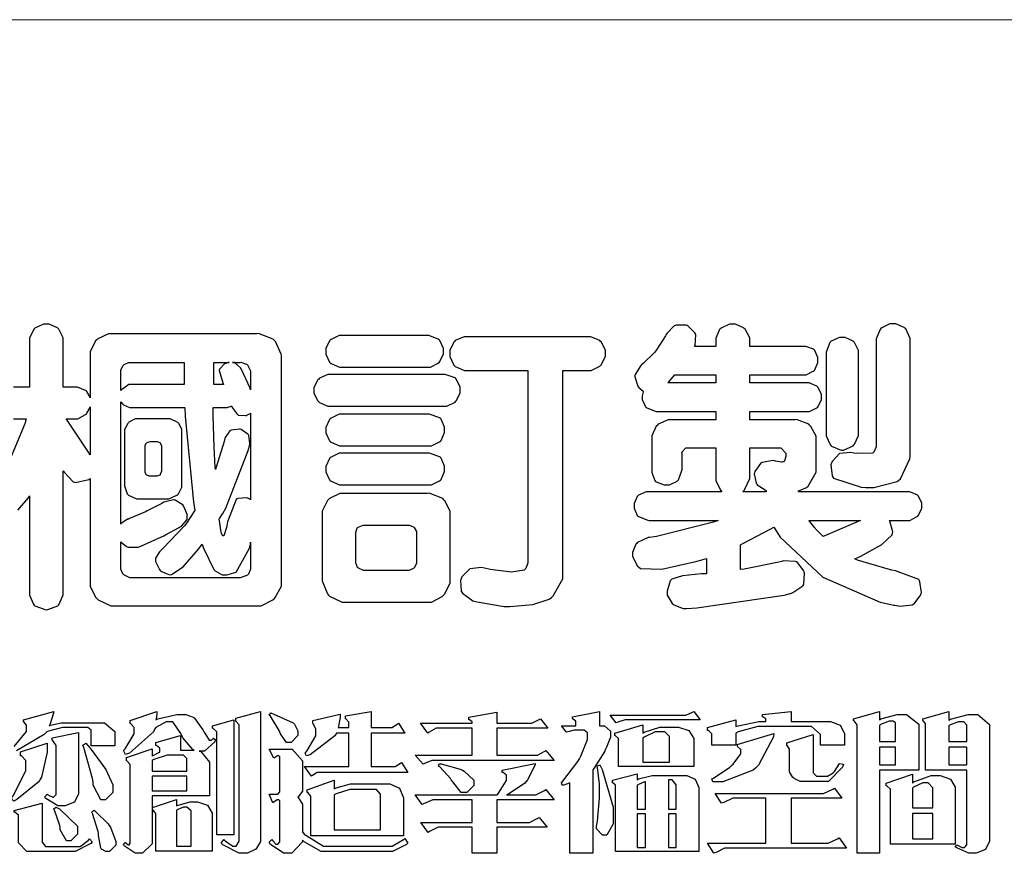
# Model space of a CAD drawing. Units: millimetres. Extents: x 1173 to 4737, y 942 to 2622.
# Drawn here: x 2438 to 2516, y 1017 to 1083 of the extents above; entities that cross this region are included whole.
import ezdxf

# ---------------------------------------------------------------- set-up
doc = ezdxf.new("R2010")
doc.units = ezdxf.units.MM

# ---------------------------------------------------------------- blocks, each defined once
blk = doc.blocks.new('華槶訂製')
at = {"color": 250}
for points in [[(9370.149, 3767.486), (9370.489, 3767.486), (9370.453, 3767.353), (9369.81, 3765.798)], [(9370.269, 3764.993), (9370.549, 3765.322), (9370.582, 3765.38), (9370.582, 3762.76), (9370.582, 3762.671), (9370.691, 3762.421), (9370.712, 3762.397), (9370.734, 3762.377), (9371.015, 3762.272), (9371.05, 3762.268), (9371.083, 3762.272), (9371.355, 3762.377), (9371.379, 3762.397), (9371.399, 3762.421), (9371.508, 3762.675), (9371.508, 3762.76), (9371.508, 3766.07), (9371.53, 3766.026), (9371.783, 3765.764), (9371.812, 3765.755), (9371.843, 3765.746), (9372.207, 3765.834), (9372.247, 3765.86), (9372.247, 3763.017), (9372.247, 3762.906), (9372.401, 3762.608), (9372.434, 3762.572), (9372.463, 3762.543), (9372.813, 3762.376), (9372.855, 3762.373), (9376.805, 3762.373), (9376.805, 3762.373), (9376.923, 3762.373), (9377.242, 3762.538), (9377.274, 3762.572), (9377.305, 3762.605), (9377.473, 3762.914), (9377.473, 3763.017), (9377.473, 3769.218), (9377.469, 3769.26), (9377.315, 3769.602), (9377.286, 3769.628), (9377.25, 3769.664), (9376.85, 3769.819), (9376.805, 3769.815), (9372.855, 3769.815), (9372.746, 3769.815), (9372.453, 3769.679), (9372.423, 3769.651), (9372.393, 3769.62), (9372.247, 3769.319), (9372.247, 3769.218), (9372.247, 3768.061), (9372.24, 3768.082), (9372.152, 3768.237), (9372.141, 3768.248), (9372.12, 3768.266), (9371.898, 3768.352), (9371.825, 3768.352), (9371.508, 3768.352), (9371.508, 3769.617), (9371.508, 3769.702), (9371.39, 3769.936), (9371.368, 3769.955), (9371.347, 3769.973), (9371.124, 3770.072), (9371.05, 3770.072), (9370.966, 3770.072), (9370.734, 3769.965), (9370.712, 3769.944), (9370.691, 3769.925), (9370.582, 3769.695), (9370.582, 3769.617), (9370.582, 3768.352), (9370.149, 3768.352)]]:
    blk.add_lwpolyline(points, dxfattribs=at)
for points in [[(9389.097, 3763.251), (9388.959, 3763.248), (9388.445, 3763.199), (9388.152, 3763.103), (9388.125, 3763.076), (9388.107, 3763.056), (9388.017, 3762.781), (9388.02, 3762.748), (9388.02, 3762.667), (9388.157, 3762.441), (9388.184, 3762.419), (9388.204, 3762.4), (9388.461, 3762.302), (9388.547, 3762.302), (9388.83, 3762.32), (9391.221, 3762.672), (9391.418, 3762.724), (9391.456, 3762.737), (9391.728, 3762.921), (9391.745, 3762.947), (9391.757, 3762.973), (9391.778, 3763.266), (9391.77, 3763.297), (9391.76, 3763.33), (9391.584, 3763.564), (9391.558, 3763.578), (9391.529, 3763.592), (9391.197, 3763.603), (9391.16, 3763.59), (9391.076, 3763.571), (9390.131, 3763.383), (9390.023, 3763.368), (9390.023, 3764.047), (9390.093, 3764.083), (9390.855, 3764.482), (9390.938, 3764.526), (9391.11, 3764.249), (9392.274, 3763.158), (9393.843, 3762.473), (9394.219, 3762.397), (9394.25, 3762.397), (9394.335, 3762.376), (9394.348, 3762.373), (9394.389, 3762.371), (9394.719, 3762.408), (9394.747, 3762.419), (9394.773, 3762.434), (9394.957, 3762.678), (9394.97, 3762.713), (9394.974, 3762.745), (9394.934, 3763.036), (9394.923, 3763.063), (9394.901, 3763.093), (9394.265, 3763.336), (9394.161, 3763.355), (9394.066, 3763.377), (9393.228, 3763.629), (9393.152, 3763.66), (9393.313, 3763.733), (9393.891, 3764.055), (9394.17, 3764.319), (9394.183, 3764.363), (9394.188, 3764.399), (9394.109, 3764.69), (9394.089, 3764.713), (9394.582, 3764.713), (9394.656, 3764.713), (9394.857, 3764.814), (9394.875, 3764.83), (9394.892, 3764.851), (9394.981, 3765.047), (9394.981, 3765.112), (9394.981, 3765.182), (9394.892, 3765.375), (9394.875, 3765.392), (9394.857, 3765.41), (9394.651, 3765.497), (9394.582, 3765.497), (9391.617, 3765.497), (9391.617, 3765.52), (9391.636, 3765.527), (9391.814, 3765.603), (9391.828, 3765.614), (9391.874, 3765.644), (9392.097, 3766.034), (9392.097, 3766.165), (9392.097, 3766.913), (9392.097, 3767.012), (9391.95, 3767.281), (9391.921, 3767.31), (9391.895, 3767.338), (9391.562, 3767.467), (9391.524, 3767.463), (9390.282, 3767.463), (9390.282, 3767.685), (9391.839, 3767.685), (9391.913, 3767.685), (9392.115, 3767.786), (9392.133, 3767.802), (9392.149, 3767.823), (9392.239, 3768.019), (9392.239, 3768.084), (9392.239, 3768.154), (9392.149, 3768.347), (9392.133, 3768.364), (9392.115, 3768.382), (9391.908, 3768.47), (9391.839, 3768.47), (9390.282, 3768.47), (9390.282, 3768.692), (9391.745, 3768.692), (9391.819, 3768.692), (9392.017, 3768.788), (9392.038, 3768.808), (9392.056, 3768.829), (9392.144, 3769.025), (9392.144, 3769.09), (9392.144, 3769.161), (9392.056, 3769.355), (9392.038, 3769.371), (9392.02, 3769.389), (9391.814, 3769.464), (9391.745, 3769.464), (9390.282, 3769.464), (9390.282, 3769.617), (9390.282, 3769.702), (9390.155, 3769.936), (9390.129, 3769.955), (9390.108, 3769.977), (9389.887, 3770.072), (9389.813, 3770.072), (9389.727, 3770.072), (9389.496, 3769.965), (9389.473, 3769.944), (9389.452, 3769.928), (9389.356, 3769.695), (9389.356, 3769.617), (9389.356, 3769.464), (9388.77, 3769.464), (9388.785, 3769.493), (9388.804, 3769.786), (9388.793, 3769.815), (9388.78, 3769.84), (9388.596, 3770.024), (9388.57, 3770.038), (9388.541, 3770.05), (9388.269, 3770.05), (9388.243, 3770.038), (9388.215, 3770.03), (9388.01, 3769.825), (9387.995, 3769.793), (9387.974, 3769.755), (9387.728, 3769.377), (9387.702, 3769.335), (9387.673, 3769.304), (9387.362, 3769), (9387.328, 3768.972), (9387.299, 3768.95), (9387.142, 3768.697), (9387.141, 3768.668), (9387.138, 3768.639), (9387.216, 3768.377), (9387.234, 3768.352), (9387.245, 3768.341), (9387.362, 3768.245), (9387.375, 3768.235), (9387.369, 3768.227), (9387.339, 3768.119), (9387.339, 3768.084), (9387.339, 3768.014), (9387.427, 3767.82), (9387.445, 3767.802), (9387.462, 3767.786), (9387.717, 3767.688), (9387.75, 3767.685), (9389.356, 3767.685), (9389.356, 3767.463), (9388.148, 3767.463), (9388.047, 3767.463), (9387.779, 3767.338), (9387.75, 3767.31), (9387.725, 3767.285), (9387.598, 3767.024), (9387.598, 3766.936), (9387.598, 3766.106), (9387.598, 3766.025), (9387.684, 3765.803), (9387.702, 3765.779), (9387.722, 3765.764), (9387.937, 3765.685), (9388.008, 3765.685), (9388.083, 3765.685), (9388.292, 3765.782), (9388.313, 3765.802), (9388.329, 3765.82), (9388.427, 3766.075), (9388.43, 3766.106), (9388.43, 3766.55), (9388.427, 3766.575), (9388.534, 3766.691), (9388.57, 3766.691), (9389.356, 3766.691), (9389.356, 3765.895), (9389.356, 3765.795), (9389.49, 3765.525), (9389.52, 3765.497), (9387.527, 3765.497), (9387.45, 3765.497), (9387.242, 3765.401), (9387.222, 3765.38), (9387.204, 3765.364), (9387.118, 3765.175), (9387.118, 3765.112), (9387.118, 3765.042), (9387.204, 3764.848), (9387.222, 3764.83), (9387.24, 3764.814), (9387.494, 3764.716), (9387.527, 3764.713), (9389.415, 3764.713), (9389.287, 3764.661), (9387.727, 3764.27), (9387.54, 3764.246), (9387.5, 3764.244), (9387.207, 3764.106), (9387.188, 3764.081), (9387.167, 3764.062), (9387.071, 3763.832), (9387.071, 3763.754), (9387.076, 3763.725), (9387.213, 3763.46), (9387.234, 3763.438), (9387.292, 3763.401), (9387.875, 3763.38), (9388.845, 3763.593), (9389.097, 3763.671), (9389.097, 3763.251)], [(9393.739, 3766.773), (9393.739, 3766.721), (9393.671, 3766.575), (9393.656, 3766.562), (9393.635, 3766.547), (9393.195, 3766.539), (9393.129, 3766.55), (9393.046, 3766.572), (9392.73, 3766.536), (9392.53, 3766.326), (9392.507, 3766.258), (9392.5, 3766.227), (9392.53, 3765.934), (9392.543, 3765.908), (9392.572, 3765.864), (9393.324, 3765.621), (9393.444, 3765.614), (9393.672, 3765.614), (9394.312, 3765.779), (9394.359, 3765.813), (9394.405, 3765.852), (9394.66, 3766.399), (9394.664, 3766.469), (9394.664, 3769.592), (9394.664, 3769.687), (9394.547, 3769.944), (9394.524, 3769.967), (9394.503, 3769.985), (9394.271, 3770.084), (9394.195, 3770.084), (9394.112, 3770.084), (9393.888, 3769.977), (9393.868, 3769.955), (9393.847, 3769.933), (9393.739, 3769.679), (9393.739, 3769.592), (9393.739, 3766.773)], [(9379.136, 3769.768), (9379.053, 3769.768), (9378.829, 3769.661), (9378.809, 3769.64), (9378.788, 3769.62), (9378.692, 3769.407), (9378.692, 3769.335), (9378.692, 3769.257), (9378.788, 3769.041), (9378.809, 3769.019), (9378.829, 3769), (9379.058, 3768.902), (9379.136, 3768.902), (9381.469, 3768.902), (9381.547, 3768.902), (9381.763, 3769.011), (9381.785, 3769.031), (9381.804, 3769.052), (9381.902, 3769.265), (9381.902, 3769.335), (9381.902, 3769.415), (9381.804, 3769.632), (9381.785, 3769.651), (9381.763, 3769.669), (9381.5, 3769.767), (9381.469, 3769.768), (9379.136, 3769.768)], [(9384.211, 3768.808), (9384.211, 3763.614), (9384.211, 3763.556), (9384.153, 3763.394), (9384.141, 3763.38), (9384.109, 3763.35), (9383.764, 3763.3), (9383.179, 3763.372), (9383.028, 3763.403), (9382.945, 3763.424), (9382.621, 3763.388), (9382.41, 3763.17), (9382.383, 3763.098), (9382.374, 3763.067), (9382.392, 3762.775), (9382.406, 3762.748), (9382.421, 3762.719), (9382.704, 3762.514), (9382.746, 3762.503), (9382.828, 3762.485), (9383.513, 3762.368), (9383.567, 3762.361), (9383.718, 3762.359), (9384.346, 3762.415), (9384.794, 3762.563), (9384.856, 3762.607), (9384.908, 3762.646), (9385.172, 3763.118), (9385.172, 3763.274), (9385.172, 3768.808), (9385.852, 3768.808), (9385.94, 3768.808), (9386.179, 3768.927), (9386.203, 3768.95), (9386.223, 3768.974), (9386.332, 3769.202), (9386.332, 3769.277), (9386.332, 3769.36), (9386.223, 3769.586), (9386.203, 3769.605), (9386.179, 3769.63), (9385.933, 3769.734), (9385.852, 3769.734), (9382.559, 3769.734), (9382.471, 3769.734), (9382.227, 3769.627), (9382.207, 3769.605), (9382.187, 3769.583), (9382.077, 3769.353), (9382.077, 3769.277), (9382.077, 3769.192), (9382.187, 3768.959), (9382.207, 3768.938), (9382.227, 3768.919), (9382.476, 3768.808), (9382.559, 3768.808), (9384.211, 3768.808)], [(9393.129, 3769.592), (9393.105, 3769.614), (9392.885, 3769.709), (9392.813, 3769.709), (9392.73, 3769.709), (9392.504, 3769.614), (9392.484, 3769.592), (9392.466, 3769.573), (9392.369, 3769.309), (9392.367, 3769.277), (9392.367, 3767.112), (9392.367, 3767.024), (9392.475, 3766.785), (9392.496, 3766.76), (9392.515, 3766.741), (9392.781, 3766.635), (9392.813, 3766.632), (9392.844, 3766.635), (9393.108, 3766.754), (9393.129, 3766.773), (9393.148, 3766.795), (9393.258, 3767.034), (9393.258, 3767.112), (9393.258, 3769.277), (9393.258, 3769.356), (9393.148, 3769.573), (9393.129, 3769.592)], [(9374.813, 3768.422), (9373.371, 3768.422), (9373.298, 3768.422), (9373.098, 3768.285), (9373.078, 3768.26), (9373.078, 3768.785), (9373.078, 3768.829), (9373.145, 3768.946), (9373.16, 3768.961), (9373.171, 3768.974), (9373.293, 3769.031), (9373.335, 3769.031), (9374.813, 3769.031), (9374.813, 3768.422)], [(9375.621, 3769.031), (9376.044, 3769.031), (9376.016, 3769.031), (9375.943, 3769.003), (9375.938, 3768.997), (9375.917, 3768.989), (9375.779, 3768.842), (9375.774, 3768.821), (9375.771, 3768.806), (9375.867, 3768.476), (9375.891, 3768.422), (9375.621, 3768.422), (9375.621, 3769.031)], [(9376.371, 3768.855), (9376.358, 3768.88), (9376.192, 3769.026), (9376.173, 3769.031), (9376.137, 3769.031), (9376.348, 3769.031), (9376.365, 3769.034), (9376.521, 3768.986), (9376.536, 3768.972), (9376.55, 3768.961), (9376.625, 3768.803), (9376.628, 3768.785), (9376.628, 3768.282), (9376.607, 3768.341), (9376.394, 3768.818), (9376.371, 3768.855)], [(9378.82, 3768.704), (9378.738, 3768.704), (9378.511, 3768.596), (9378.492, 3768.575), (9378.471, 3768.556), (9378.363, 3768.343), (9378.363, 3768.271), (9378.363, 3768.192), (9378.471, 3767.976), (9378.492, 3767.955), (9378.51, 3767.936), (9378.742, 3767.838), (9378.82, 3767.838), (9381.915, 3767.838), (9381.996, 3767.838), (9382.221, 3767.947), (9382.242, 3767.967), (9382.26, 3767.987), (9382.359, 3768.201), (9382.359, 3768.271), (9382.359, 3768.35), (9382.26, 3768.567), (9382.242, 3768.587), (9382.221, 3768.605), (9381.949, 3768.702), (9381.915, 3768.704), (9378.82, 3768.704)], [(9389.356, 3768.47), (9388.042, 3768.47), (9388.065, 3768.499), (9388.233, 3768.688), (9388.243, 3768.692), (9389.356, 3768.692), (9389.356, 3768.47)], [(9372.247, 3766.503), (9372.2, 3766.577), (9371.651, 3767.4), (9371.589, 3767.486), (9371.825, 3767.486), (9371.903, 3767.486), (9372.12, 3767.605), (9372.141, 3767.628), (9372.152, 3767.639), (9372.24, 3767.797), (9372.247, 3767.815), (9372.247, 3766.503)], [(9374.859, 3764.607), (9374.823, 3764.564), (9374.237, 3763.951), (9374.156, 3763.871), (9374.135, 3763.852), (9374.027, 3763.675), (9374.027, 3763.614), (9374.029, 3763.592), (9374.135, 3763.365), (9374.156, 3763.344), (9374.179, 3763.328), (9374.393, 3763.23), (9374.415, 3763.227), (9374.463, 3763.23), (9374.784, 3763.445), (9375.204, 3763.925), (9375.305, 3764.059), (9375.346, 3763.956), (9375.627, 3763.37), (9375.645, 3763.355), (9375.665, 3763.336), (9375.85, 3763.227), (9375.914, 3763.227), (9375.984, 3763.227), (9376.174, 3763.274), (9376.195, 3763.286), (9376.236, 3763.3), (9376.596, 3763.953), (9376.628, 3764.07), (9376.628, 3764.117), (9376.628, 3763.425), (9376.628, 3763.377), (9376.569, 3763.242), (9376.558, 3763.227), (9376.544, 3763.215), (9376.368, 3763.149), (9376.348, 3763.145), (9373.335, 3763.145), (9373.314, 3763.149), (9373.16, 3763.226), (9373.148, 3763.238), (9373.135, 3763.253), (9373.078, 3763.383), (9373.078, 3763.425), (9373.078, 3764.129), (9373.087, 3764.114), (9373.236, 3763.998), (9373.254, 3763.989), (9373.281, 3763.98), (9373.552, 3763.98), (9373.583, 3763.989), (9373.628, 3764.007), (9374.193, 3764.259), (9374.262, 3764.293), (9374.307, 3764.318), (9374.68, 3764.517), (9374.707, 3764.537), (9374.739, 3764.558), (9374.895, 3764.738), (9374.895, 3764.796), (9374.895, 3764.873), (9374.815, 3765.074), (9374.8, 3765.101), (9374.782, 3765.125), (9374.569, 3765.269), (9374.543, 3765.275), (9374.519, 3765.278), (9374.255, 3765.211), (9374.226, 3765.193), (9374.205, 3765.178), (9373.853, 3764.996), (9373.804, 3764.972), (9373.754, 3764.949), (9373.323, 3764.762), (9373.288, 3764.749), (9373.264, 3764.741), (9373.089, 3764.623), (9373.078, 3764.607), (9373.078, 3767.955), (9373.08, 3767.952), (9373.127, 3767.895), (9373.137, 3767.885), (9373.152, 3767.874), (9373.316, 3767.802), (9373.371, 3767.802), (9374.836, 3767.802), (9374.841, 3767.56), (9375.067, 3765.211), (9375.106, 3764.983), (9375.082, 3764.949), (9374.877, 3764.638), (9374.859, 3764.607)], [(9375.868, 3764.9), (9375.95, 3765.05), (9376.563, 3766.619), (9376.605, 3766.785), (9376.61, 3766.813), (9376.581, 3767.034), (9376.569, 3767.053), (9376.555, 3767.071), (9376.371, 3767.198), (9376.348, 3767.206), (9376.324, 3767.21), (9376.098, 3767.18), (9376.078, 3767.171), (9376.06, 3767.162), (9375.935, 3766.976), (9375.927, 3766.949), (9375.906, 3766.868), (9375.687, 3766.165), (9375.668, 3766.106), (9375.661, 3766.165), (9375.634, 3766.71), (9375.611, 3767.581), (9375.609, 3767.802), (9375.95, 3767.802), (9375.99, 3767.802), (9376.099, 3767.833), (9376.114, 3767.838), (9376.114, 3767.827), (9376.122, 3767.801), (9376.259, 3767.613), (9376.277, 3767.603), (9376.295, 3767.592), (9376.5, 3767.576), (9376.524, 3767.581), (9376.532, 3767.584), (9376.618, 3767.635), (9376.628, 3767.639), (9376.628, 3765.275), (9376.625, 3765.281), (9376.555, 3765.32), (9376.547, 3765.322), (9376.519, 3765.328), (9376.284, 3765.309), (9376.266, 3765.299), (9376.237, 3765.287), (9376.003, 3764.674), (9375.984, 3764.562), (9375.974, 3764.517), (9375.894, 3764.293), (9375.868, 3764.293), (9375.868, 3764.293), (9375.837, 3764.355), (9375.832, 3764.363), (9375.829, 3764.381), (9375.779, 3764.703), (9375.774, 3764.749), (9375.779, 3764.763), (9375.858, 3764.889), (9375.868, 3764.9)], [(9379.136, 3767.615), (9379.053, 3767.615), (9378.829, 3767.507), (9378.809, 3767.486), (9378.788, 3767.467), (9378.692, 3767.254), (9378.692, 3767.182), (9378.692, 3767.104), (9378.788, 3766.888), (9378.809, 3766.866), (9378.829, 3766.847), (9379.058, 3766.749), (9379.136, 3766.749), (9381.493, 3766.749), (9381.575, 3766.749), (9381.799, 3766.855), (9381.82, 3766.877), (9381.84, 3766.899), (9381.937, 3767.112), (9381.937, 3767.182), (9381.937, 3767.262), (9381.84, 3767.478), (9381.82, 3767.498), (9381.799, 3767.516), (9381.527, 3767.613), (9381.493, 3767.615), (9379.136, 3767.615)], [(9374.367, 3765.299), (9374.391, 3765.302), (9374.617, 3765.4), (9374.637, 3765.416), (9374.657, 3765.437), (9374.753, 3765.623), (9374.753, 3765.685), (9374.753, 3767.136), (9374.753, 3767.195), (9374.677, 3767.354), (9374.661, 3767.369), (9374.639, 3767.39), (9374.434, 3767.486), (9374.367, 3767.486), (9373.536, 3767.486), (9373.474, 3767.486), (9373.303, 3767.4), (9373.288, 3767.382), (9373.27, 3767.364), (9373.184, 3767.193), (9373.184, 3767.136), (9373.184, 3765.685), (9373.181, 3765.658), (9373.259, 3765.434), (9373.277, 3765.416), (9373.293, 3765.4), (9373.508, 3765.302), (9373.536, 3765.299), (9374.367, 3765.299)], [(9374.052, 3766.866), (9374.078, 3766.866), (9374.149, 3766.837), (9374.156, 3766.83), (9374.161, 3766.826), (9374.192, 3766.76), (9374.192, 3766.737), (9374.192, 3766.047), (9374.188, 3766.04), (9374.159, 3765.963), (9374.156, 3765.953), (9374.149, 3765.952), (9374.063, 3765.922), (9374.052, 3765.919), (9373.887, 3765.919), (9373.86, 3765.919), (9373.79, 3765.948), (9373.782, 3765.953), (9373.775, 3765.959), (9373.746, 3766.026), (9373.746, 3766.047), (9373.746, 3766.737), (9373.746, 3766.762), (9373.775, 3766.822), (9373.782, 3766.83), (9373.783, 3766.834), (9373.872, 3766.865), (9373.887, 3766.866), (9374.052, 3766.866)], [(9379.136, 3766.55), (9379.053, 3766.55), (9378.829, 3766.443), (9378.809, 3766.422), (9378.788, 3766.403), (9378.692, 3766.189), (9378.692, 3766.118), (9378.692, 3766.04), (9378.788, 3765.823), (9378.809, 3765.802), (9378.829, 3765.782), (9379.058, 3765.685), (9379.136, 3765.685), (9381.493, 3765.685), (9381.575, 3765.685), (9381.799, 3765.791), (9381.82, 3765.813), (9381.84, 3765.834), (9381.937, 3766.047), (9381.937, 3766.118), (9381.937, 3766.197), (9381.84, 3766.414), (9381.82, 3766.433), (9381.799, 3766.451), (9381.527, 3766.549), (9381.493, 3766.55), (9379.136, 3766.55)], [(9390.093, 3765.497), (9390.123, 3765.525), (9390.279, 3765.857), (9390.282, 3765.895), (9390.282, 3766.691), (9391.089, 3766.691), (9391.133, 3766.691), (9391.265, 3766.55), (9391.265, 3766.503), (9391.265, 3766.459), (9391.228, 3766.34), (9391.22, 3766.328), (9391.22, 3766.322), (9391.166, 3766.304), (9391.148, 3766.304), (9391.148, 3766.304), (9390.981, 3766.335), (9390.961, 3766.34), (9390.922, 3766.347), (9390.621, 3766.297), (9390.598, 3766.282), (9390.573, 3766.271), (9390.419, 3766.044), (9390.411, 3766.012), (9390.404, 3765.986), (9390.455, 3765.732), (9390.469, 3765.707), (9390.481, 3765.688), (9390.697, 3765.543), (9390.727, 3765.533), (9390.727, 3765.497), (9390.093, 3765.497)], [(9381.469, 3762.478), (9381.576, 3762.478), (9381.873, 3762.635), (9381.902, 3762.665), (9381.934, 3762.695), (9382.09, 3762.998), (9382.09, 3763.098), (9382.09, 3764.866), (9382.09, 3764.968), (9381.944, 3765.243), (9381.915, 3765.275), (9381.885, 3765.307), (9381.513, 3765.453), (9381.469, 3765.45), (9379.172, 3765.45), (9379.07, 3765.45), (9378.791, 3765.313), (9378.762, 3765.286), (9378.732, 3765.258), (9378.586, 3764.965), (9378.586, 3764.866), (9378.586, 3763.098), (9378.583, 3763.061), (9378.729, 3762.701), (9378.762, 3762.665), (9378.791, 3762.639), (9379.133, 3762.481), (9379.172, 3762.478), (9381.469, 3762.478)], [(9380.93, 3764.584), (9380.971, 3764.584), (9381.081, 3764.535), (9381.094, 3764.526), (9381.106, 3764.517), (9381.164, 3764.41), (9381.164, 3764.374), (9381.164, 3763.59), (9381.164, 3763.546), (9381.114, 3763.427), (9381.106, 3763.414), (9381.093, 3763.403), (9380.971, 3763.344), (9380.93, 3763.344), (9379.722, 3763.344), (9379.704, 3763.347), (9379.579, 3763.406), (9379.571, 3763.414), (9379.558, 3763.424), (9379.512, 3763.549), (9379.512, 3763.59), (9379.512, 3764.374), (9379.509, 3764.387), (9379.548, 3764.503), (9379.558, 3764.514), (9379.569, 3764.524), (9379.707, 3764.582), (9379.722, 3764.584), (9380.93, 3764.584)], [(9392.074, 3764.492), (9392.061, 3764.51), (9391.914, 3764.693), (9391.898, 3764.713), (9393.305, 3764.713), (9393.243, 3764.682), (9392.412, 3764.322), (9392.308, 3764.28), (9392.302, 3764.28), (9392.286, 3764.272), (9392.286, 3764.269), (9392.268, 3764.286), (9392.091, 3764.475), (9392.074, 3764.492)]]:
    blk.add_lwpolyline(points, close=True, dxfattribs=at)
blk = doc.blocks.new('專屬為您創造幸褔空間')
at = {"color": 7}
blk.add_lwpolyline([(9370.774, 3757.606), (9371.116, 3758.016), (9371.116, 3758.152), (9371.116, 3758.188), (9371.046, 3758.287), (9371.035, 3758.292), (9371.035, 3758.34), (9371.866, 3758.562), (9371.857, 3758.519), (9371.752, 3758.197), (9371.737, 3758.175), (9371.772, 3758.188), (9372.061, 3758.257), (9372.159, 3758.257), (9373.155, 3758.257), (9373.248, 3758.257), (9373.531, 3758.021), (9373.531, 3757.941), (9373.531, 3757.625), (9373.531, 3757.625), (9372.886, 3757.625), (9372.886, 3758.024), (9372.886, 3758.052), (9372.789, 3758.13), (9372.758, 3758.13), (9372.242, 3758.13), (9372.097, 3758.13), (9371.716, 3758.032), (9371.668, 3758.011), (9371.599, 3757.941), (9370.846, 3757.492)], dxfattribs=at)
for points in [[(9376.285, 3757.79), (9376.267, 3757.741), (9375.981, 3757.485), (9375.886, 3757.485), (9375.839, 3757.485), (9375.885, 3757.469), (9376.121, 3757.184), (9376.121, 3757.088), (9376.121, 3756.256), (9374.55, 3756.256), (9374.55, 3755.039), (9374.55, 3754.953), (9374.287, 3754.689), (9374.199, 3754.689), (9374.089, 3754.689), (9373.785, 3754.894), (9373.766, 3754.935), (9373.824, 3754.992), (9373.832, 3754.98), (9373.896, 3754.922), (9373.917, 3754.922), (9373.925, 3754.922), (9373.953, 3754.968), (9373.953, 3754.982), (9373.953, 3757.088), (9373.953, 3757.121), (9373.863, 3757.213), (9373.847, 3757.215), (9373.847, 3757.31), (9374.55, 3757.544), (9374.55, 3757.345), (9374.562, 3757.355), (9374.737, 3757.443), (9374.761, 3757.451), (9374.761, 3757.533), (9374.761, 3757.56), (9374.672, 3757.635), (9374.656, 3757.638), (9374.656, 3757.719), (9375.323, 3757.907), (9375.323, 3757.508), (9375.699, 3757.508), (9375.667, 3757.529), (9375.393, 3757.85), (9375.37, 3757.896), (9375.338, 3757.96), (9375.115, 3758.281), (9375.042, 3758.281), (9374.936, 3758.281), (9374.65, 3758.127), (9374.62, 3758.094), (9374.587, 3758.009), (9373.927, 3757.428), (9373.824, 3757.392), (9373.766, 3757.497), (9373.814, 3757.544), (9374.059, 3757.957), (9374.059, 3758.094), (9374.059, 3758.13), (9373.969, 3758.229), (9373.953, 3758.234), (9373.953, 3758.317), (9374.679, 3758.562), (9374.679, 3758.508), (9374.657, 3758.354), (9374.656, 3758.34), (9374.705, 3758.364), (9375.23, 3758.48), (9375.406, 3758.48), (9375.476, 3758.48), (9375.67, 3758.413), (9375.688, 3758.398), (9375.707, 3758.384), (9375.939, 3758.061), (9375.968, 3758.011), (9375.991, 3757.973), (9376.114, 3757.778), (9376.156, 3757.778), (9376.173, 3757.778), (9376.22, 3757.829), (9376.227, 3757.837), (9376.285, 3757.79)], [(9377.516, 3755.086), (9377.516, 3755.016), (9377.405, 3754.827), (9377.385, 3754.806), (9377.368, 3754.79), (9377.162, 3754.689), (9377.094, 3754.689), (9376.93, 3754.689), (9376.48, 3754.923), (9376.437, 3754.969), (9376.508, 3755.063), (9376.543, 3755.034), (9376.753, 3754.887), (9376.824, 3754.887), (9376.85, 3754.887), (9376.93, 3755.019), (9376.93, 3755.063), (9376.93, 3758.164), (9376.93, 3758.197), (9376.85, 3758.291), (9376.835, 3758.292), (9376.835, 3758.387), (9377.516, 3758.562), (9377.516, 3755.086)], [(9378.535, 3757.977), (9378.535, 3757.913), (9378.349, 3757.719), (9378.289, 3757.719), (9378.227, 3757.719), (9378.058, 3757.954), (9378.043, 3758), (9378.028, 3758.042), (9377.784, 3758.434), (9377.75, 3758.468), (9377.796, 3758.527), (9377.88, 3758.497), (9378.407, 3758.255), (9378.429, 3758.234), (9378.447, 3758.217), (9378.535, 3758.037), (9378.535, 3757.977)], [(9381.546, 3756.899), (9379.12, 3756.899), (9379.066, 3756.899), (9378.935, 3756.813), (9378.909, 3756.795), (9378.721, 3757.064), (9379.93, 3757.064), (9379.93, 3757.977), (9379.589, 3757.977), (9379.55, 3757.902), (9378.868, 3757.384), (9378.769, 3757.357), (9378.733, 3757.427), (9378.78, 3757.48), (9379.028, 3757.905), (9379.028, 3758.047), (9379.028, 3758.094), (9378.956, 3758.229), (9378.944, 3758.234), (9378.944, 3758.317), (9379.695, 3758.491), (9379.695, 3758.402), (9379.645, 3758.163), (9379.636, 3758.13), (9379.93, 3758.13), (9379.93, 3758.245), (9379.93, 3758.274), (9379.849, 3758.361), (9379.835, 3758.362), (9379.835, 3758.444), (9380.538, 3758.562), (9380.538, 3758.13), (9381.054, 3758.13), (9381.112, 3758.13), (9381.259, 3758.226), (9381.288, 3758.245), (9381.464, 3757.977), (9380.538, 3757.977), (9380.538, 3757.064), (9381.135, 3757.064), (9381.194, 3757.064), (9381.34, 3757.153), (9381.372, 3757.17), (9381.546, 3756.899)], [(9385.543, 3757.228), (9382.285, 3757.228), (9382.201, 3757.228), (9381.995, 3757.14), (9381.958, 3757.122), (9381.746, 3757.368), (9383.303, 3757.368), (9383.303, 3758.106), (9382.39, 3758.106), (9382.314, 3758.106), (9382.123, 3757.998), (9382.086, 3757.977), (9381.886, 3758.245), (9383.303, 3758.245), (9383.303, 3758.27), (9383.303, 3758.287), (9383.225, 3758.338), (9383.211, 3758.34), (9383.211, 3758.409), (9383.972, 3758.55), (9383.972, 3758.245), (9384.862, 3758.245), (9384.937, 3758.245), (9385.138, 3758.346), (9385.167, 3758.362), (9385.367, 3758.106), (9383.972, 3758.106), (9383.972, 3757.368), (9385.016, 3757.368), (9385.09, 3757.368), (9385.291, 3757.477), (9385.32, 3757.497), (9385.543, 3757.228)], [(9386.598, 3756.971), (9386.598, 3754.689), (9385.976, 3754.689), (9385.976, 3756.619), (9385.955, 3756.608), (9385.812, 3756.549), (9385.765, 3756.549), (9385.741, 3756.619), (9385.785, 3756.658), (9386.194, 3757.202), (9386.233, 3757.275), (9386.27, 3757.348), (9386.456, 3757.803), (9386.456, 3757.954), (9386.456, 3757.98), (9386.368, 3758.058), (9386.339, 3758.058), (9386.163, 3758.058), (9386.093, 3758.058), (9385.918, 3758.009), (9385.883, 3758), (9385.741, 3758.175), (9386.14, 3758.175), (9386.14, 3758.281), (9386.14, 3758.302), (9386.06, 3758.358), (9386.046, 3758.362), (9386.046, 3758.421), (9386.785, 3758.562), (9386.785, 3758.175), (9386.866, 3758.175), (9386.922, 3758.175), (9387.089, 3758.027), (9387.089, 3757.977), (9387.089, 3757.866), (9386.972, 3757.588), (9386.949, 3757.533), (9386.925, 3757.48), (9386.632, 3757.012), (9386.598, 3756.971)], [(9389.539, 3758.34), (9387.57, 3758.34), (9387.486, 3758.34), (9387.283, 3758.273), (9387.242, 3758.257), (9387.078, 3758.468), (9389.07, 3758.468), (9389.143, 3758.468), (9389.327, 3758.544), (9389.363, 3758.562), (9389.539, 3758.34)], [(9393.487, 3757.65), (9392.831, 3757.65), (9392.831, 3757.86), (9392.831, 3757.933), (9392.584, 3758.152), (9392.503, 3758.152), (9391.319, 3758.152), (9391.116, 3758.152), (9390.577, 3758.006), (9390.51, 3757.977), (9390.51, 3757.65), (9389.854, 3757.65), (9389.854, 3757.918), (9389.854, 3757.951), (9389.767, 3758.047), (9389.737, 3758.047), (9389.737, 3758.13), (9390.51, 3758.34), (9390.51, 3758.152), (9390.58, 3758.177), (9391.144, 3758.292), (9391.333, 3758.292), (9391.333, 3758.351), (9391.333, 3758.369), (9391.252, 3758.42), (9391.238, 3758.421), (9391.238, 3758.48), (9392.023, 3758.562), (9392.023, 3758.292), (9393.007, 3758.292), (9393.097, 3758.292), (9393.365, 3758.19), (9393.487, 3757.96), (9393.487, 3757.884), (9393.487, 3757.65)], [(9395.515, 3756.96), (9394.438, 3756.96), (9394.438, 3754.689), (9393.827, 3754.689), (9393.827, 3758.164), (9393.827, 3758.203), (9393.748, 3758.312), (9393.733, 3758.317), (9393.733, 3758.362), (9394.438, 3758.562), (9394.438, 3758.34), (9394.475, 3758.364), (9394.92, 3758.48), (9395.069, 3758.48), (9395.18, 3758.48), (9395.515, 3758.217), (9395.515, 3758.13), (9395.515, 3756.96)], [(9397.449, 3755.097), (9397.449, 3755.022), (9397.335, 3754.793), (9397.086, 3754.689), (9397.003, 3754.689), (9396.879, 3754.689), (9396.552, 3754.836), (9396.511, 3754.865), (9396.559, 3754.922), (9396.573, 3754.91), (9396.702, 3754.852), (9396.746, 3754.852), (9396.765, 3754.852), (9396.827, 3754.923), (9396.827, 3754.946), (9396.827, 3756.96), (9395.702, 3756.96), (9395.702, 3758.211), (9395.702, 3758.239), (9395.636, 3758.314), (9395.621, 3758.317), (9395.621, 3758.362), (9396.336, 3758.562), (9396.336, 3758.328), (9396.379, 3758.354), (9396.865, 3758.48), (9397.027, 3758.48), (9397.132, 3758.48), (9397.449, 3758.208), (9397.449, 3758.117), (9397.449, 3755.097)], [(9376.788, 3755.192), (9376.32, 3755.192), (9376.32, 3757.977), (9376.32, 3758.009), (9376.218, 3758.1), (9376.202, 3758.106), (9376.202, 3758.175), (9376.788, 3758.34), (9376.788, 3755.192)], [(9389.363, 3757.064), (9387.301, 3757.064), (9387.301, 3757.801), (9387.301, 3757.829), (9387.223, 3757.902), (9387.206, 3757.907), (9387.206, 3757.977), (9387.968, 3758.199), (9387.968, 3757.977), (9388.003, 3758.004), (9388.432, 3758.141), (9388.577, 3758.141), (9388.847, 3758.141), (9388.943, 3758.141), (9389.231, 3758.045), (9389.363, 3757.827), (9389.363, 3757.754), (9389.363, 3757.064)], [(9394.882, 3757.743), (9394.882, 3758.234), (9394.882, 3758.252), (9394.812, 3758.304), (9394.789, 3758.304), (9394.702, 3758.304), (9394.469, 3758.208), (9394.438, 3758.187), (9394.438, 3757.743), (9394.882, 3757.743)], [(9396.827, 3757.743), (9396.827, 3758.164), (9396.827, 3758.193), (9396.748, 3758.281), (9396.721, 3758.281), (9396.687, 3758.281), (9396.599, 3758.281), (9396.355, 3758.193), (9396.336, 3758.175), (9396.336, 3757.743), (9396.827, 3757.743)], [(9372.535, 3756.385), (9372.535, 3756.312), (9372.426, 3756.087), (9372.172, 3755.988), (9372.089, 3755.988), (9371.969, 3755.988), (9371.64, 3756.185), (9371.609, 3756.222), (9371.679, 3756.304), (9371.694, 3756.289), (9371.832, 3756.222), (9371.832, 3756.222), (9371.855, 3756.222), (9371.925, 3756.3), (9371.925, 3756.326), (9371.925, 3757.591), (9371.925, 3757.638), (9371.837, 3757.773), (9371.821, 3757.778), (9371.821, 3757.848), (9372.535, 3757.988), (9372.535, 3756.385)], [(9388.696, 3757.181), (9388.696, 3757.837), (9388.696, 3757.881), (9388.572, 3758.011), (9388.531, 3758.011), (9388.414, 3758.011), (9388.302, 3758.011), (9388.003, 3757.866), (9387.968, 3757.837), (9387.968, 3757.181), (9388.696, 3757.181)], [(9391.554, 3757.965), (9391.544, 3757.872), (9391.135, 3757.095), (9391.062, 3757.029), (9390.986, 3756.966), (9390.156, 3756.642), (9389.879, 3756.642), (9389.854, 3756.725), (9389.9, 3756.746), (9390.351, 3757.047), (9390.395, 3757.088), (9390.435, 3757.127), (9390.652, 3757.405), (9390.652, 3757.497), (9390.652, 3757.526), (9390.562, 3757.602), (9390.546, 3757.614), (9390.548, 3757.614), (9390.557, 3757.625), (9390.557, 3757.625), (9390.557, 3757.638), (9390.557, 3757.644), (9390.546, 3757.661), (9390.546, 3757.661), (9391.554, 3757.965)], [(9393.453, 3757.122), (9393.432, 3757.044), (9393.043, 3756.655), (9392.914, 3756.655), (9392.327, 3756.655), (9392.268, 3756.655), (9392.11, 3756.733), (9392.094, 3756.748), (9392.073, 3756.766), (9391.977, 3756.92), (9391.977, 3756.971), (9391.977, 3757.508), (9391.977, 3757.537), (9391.923, 3757.625), (9391.905, 3757.625), (9391.905, 3757.708), (9392.622, 3757.941), (9392.622, 3756.924), (9392.622, 3756.893), (9392.717, 3756.795), (9392.75, 3756.795), (9392.96, 3756.795), (9393.019, 3756.795), (9393.177, 3756.893), (9393.194, 3756.912), (9393.214, 3756.927), (9393.333, 3757.122), (9393.336, 3757.145), (9393.453, 3757.122)], [(9371.679, 3757.697), (9371.679, 3757.451), (9371.523, 3756.772), (9371.492, 3756.714), (9371.46, 3756.655), (9370.852, 3756.159), (9370.765, 3756.116), (9370.695, 3756.198), (9370.758, 3756.266), (9371.093, 3756.953), (9371.093, 3757.181), (9371.093, 3757.225), (9370.976, 3757.355), (9370.953, 3757.357), (9370.953, 3757.462), (9371.679, 3757.697)], [(9373.473, 3756.421), (9373.473, 3756.354), (9373.277, 3756.15), (9373.214, 3756.15), (9373.144, 3756.15), (9372.942, 3756.552), (9372.934, 3756.631), (9372.921, 3756.733), (9372.687, 3757.583), (9372.652, 3757.65), (9372.734, 3757.697), (9372.856, 3757.565), (9373.287, 3756.981), (9373.473, 3756.561), (9373.473, 3756.421)], [(9394.882, 3757.591), (9394.438, 3757.591), (9394.438, 3757.111), (9394.882, 3757.111), (9394.882, 3757.591)], [(9396.827, 3757.591), (9396.336, 3757.591), (9396.336, 3757.111), (9396.827, 3757.111), (9396.827, 3757.591)], [(9375.499, 3756.935), (9375.499, 3757.251), (9375.499, 3757.28), (9375.411, 3757.368), (9375.382, 3757.368), (9375.102, 3757.368), (9374.964, 3757.368), (9374.594, 3757.252), (9374.55, 3757.228), (9374.55, 3756.935), (9375.499, 3756.935)], [(9381.546, 3754.969), (9381.502, 3754.928), (9381.121, 3754.736), (9380.995, 3754.736), (9379.343, 3754.736), (9379.172, 3754.736), (9378.712, 3755), (9378.663, 3755.052), (9378.653, 3754.993), (9378.37, 3754.689), (9378.277, 3754.689), (9378.145, 3754.689), (9377.776, 3754.943), (9377.75, 3754.992), (9377.82, 3755.063), (9377.839, 3755.044), (9377.937, 3754.935), (9377.971, 3754.935), (9377.989, 3754.935), (9378.043, 3755.004), (9378.043, 3755.028), (9378.043, 3756.116), (9378.043, 3756.126), (9378.015, 3756.15), (9378.007, 3756.15), (9377.968, 3756.15), (9377.874, 3756.084), (9377.854, 3756.069), (9377.75, 3756.304), (9377.971, 3756.304), (9377.989, 3756.304), (9378.043, 3756.366), (9378.043, 3756.385), (9378.043, 3757.31), (9378.043, 3757.323), (9378.015, 3757.357), (9378.007, 3757.357), (9377.974, 3757.357), (9377.895, 3757.298), (9377.879, 3757.287), (9377.75, 3757.533), (9378.289, 3757.533), (9378.382, 3757.533), (9378.663, 3757.217), (9378.663, 3757.111), (9378.663, 3756.444), (9378.663, 3756.388), (9378.546, 3756.232), (9378.523, 3756.222), (9378.546, 3756.211), (9378.663, 3756.035), (9378.663, 3755.976), (9378.663, 3755.273), (9378.712, 3755.21), (9379.237, 3754.887), (9379.413, 3754.887), (9380.995, 3754.887), (9381.112, 3754.887), (9381.422, 3755.063), (9381.464, 3755.097), (9381.546, 3754.969)], [(9385.543, 3756.15), (9383.972, 3756.15), (9383.972, 3755.53), (9384.781, 3755.53), (9384.869, 3755.53), (9385.097, 3755.649), (9385.133, 3755.672), (9385.354, 3755.402), (9383.972, 3755.402), (9383.972, 3754.689), (9383.303, 3754.689), (9383.303, 3755.402), (9382.46, 3755.402), (9382.369, 3755.402), (9382.138, 3755.286), (9382.097, 3755.262), (9381.897, 3755.53), (9383.303, 3755.53), (9383.303, 3756.15), (9382.32, 3756.15), (9382.223, 3756.15), (9381.97, 3756.043), (9381.933, 3756.022), (9381.746, 3756.292), (9383.984, 3756.292), (9384.025, 3756.336), (9384.241, 3756.681), (9384.241, 3756.795), (9384.241, 3756.821), (9384.145, 3756.897), (9384.125, 3756.899), (9384.125, 3756.96), (9385.027, 3757.145), (9385.024, 3757.111), (9384.815, 3756.702), (9384.781, 3756.655), (9384.742, 3756.611), (9384.293, 3756.31), (9384.241, 3756.292), (9384.957, 3756.292), (9385.047, 3756.292), (9385.281, 3756.409), (9385.32, 3756.432), (9385.543, 3756.15)], [(9383.351, 3756.608), (9383.351, 3756.545), (9383.157, 3756.351), (9383.093, 3756.351), (9383.002, 3756.351), (9382.771, 3756.642), (9382.73, 3756.701), (9382.706, 3756.737), (9382.413, 3757.049), (9382.379, 3757.075), (9382.402, 3757.134), (9382.45, 3757.132), (9382.978, 3756.985), (9383.035, 3756.96), (9383.087, 3756.937), (9383.351, 3756.691), (9383.351, 3756.608)], [(9387.159, 3755.601), (9387.159, 3755.496), (9386.983, 3755.181), (9386.925, 3755.181), (9386.868, 3755.181), (9386.702, 3755.356), (9386.702, 3755.415), (9386.702, 3755.43), (9386.715, 3755.464), (9386.715, 3755.473), (9386.726, 3755.571), (9386.785, 3756.201), (9386.785, 3756.409), (9386.785, 3756.577), (9386.726, 3757.031), (9386.715, 3757.075), (9386.796, 3757.111), (9386.857, 3756.982), (9387.159, 3755.947), (9387.159, 3755.601)], [(9375.499, 3756.795), (9374.55, 3756.795), (9374.55, 3756.396), (9375.499, 3756.396), (9375.499, 3756.795)], [(9389.503, 3754.736), (9387.218, 3754.736), (9387.218, 3756.527), (9387.218, 3756.551), (9387.151, 3756.615), (9387.136, 3756.619), (9387.136, 3756.689), (9387.815, 3756.865), (9387.815, 3756.701), (9387.853, 3756.722), (9388.22, 3756.818), (9388.344, 3756.818), (9389.093, 3756.818), (9389.169, 3756.818), (9389.399, 3756.715), (9389.503, 3756.486), (9389.503, 3756.409), (9389.503, 3754.736)], [(9396.511, 3754.935), (9394.742, 3754.935), (9394.742, 3756.409), (9394.742, 3756.442), (9394.641, 3756.534), (9394.625, 3756.536), (9394.625, 3756.608), (9395.34, 3756.854), (9395.34, 3756.608), (9395.38, 3756.644), (9395.849, 3756.818), (9396.007, 3756.818), (9396.101, 3756.818), (9396.386, 3756.72), (9396.511, 3756.496), (9396.511, 3756.421), (9396.511, 3754.935)], [(9381.428, 3755.169), (9378.886, 3755.169), (9378.886, 3756.222), (9378.886, 3756.255), (9378.806, 3756.349), (9378.792, 3756.351), (9378.792, 3756.421), (9379.531, 3756.689), (9379.531, 3756.455), (9379.579, 3756.479), (9379.973, 3756.585), (9380.105, 3756.585), (9380.959, 3756.585), (9381.047, 3756.585), (9381.313, 3756.47), (9381.428, 3756.206), (9381.428, 3756.116), (9381.428, 3755.169)], [(9388.038, 3755.893), (9388.038, 3756.642), (9388.017, 3756.64), (9387.83, 3756.562), (9387.815, 3756.549), (9387.815, 3755.893), (9388.038, 3755.893)], [(9388.883, 3755.893), (9388.883, 3756.513), (9388.883, 3756.561), (9388.768, 3756.701), (9388.73, 3756.701), (9388.671, 3756.701), (9388.671, 3755.893), (9388.883, 3755.893)], [(9395.903, 3755.929), (9395.903, 3756.432), (9395.903, 3756.479), (9395.771, 3756.619), (9395.727, 3756.619), (9395.629, 3756.619), (9395.366, 3756.494), (9395.34, 3756.466), (9395.34, 3755.929), (9395.903, 3755.929)], [(9380.797, 3755.332), (9380.797, 3756.268), (9380.797, 3756.31), (9380.689, 3756.432), (9380.655, 3756.432), (9380.094, 3756.432), (9379.952, 3756.432), (9379.579, 3756.317), (9379.531, 3756.292), (9379.531, 3755.332), (9380.797, 3755.332)], [(9393.535, 3754.829), (9390.3, 3754.829), (9390.203, 3754.829), (9389.971, 3754.713), (9389.913, 3754.689), (9389.737, 3754.969), (9391.333, 3754.969), (9391.333, 3756.198), (9390.535, 3756.198), (9390.433, 3756.198), (9390.185, 3756.082), (9390.124, 3756.058), (9389.949, 3756.326), (9392.809, 3756.326), (9392.908, 3756.326), (9393.16, 3756.444), (9393.208, 3756.466), (9393.406, 3756.198), (9392.023, 3756.198), (9392.023, 3754.969), (9392.937, 3754.969), (9393.037, 3754.969), (9393.289, 3755.088), (9393.336, 3755.11), (9393.535, 3754.829)], [(9372.91, 3755.004), (9372.87, 3754.961), (9372.442, 3754.736), (9372.301, 3754.736), (9371.199, 3754.736), (9371.122, 3754.736), (9370.894, 3754.974), (9370.894, 3755.052), (9370.894, 3755.706), (9370.894, 3755.734), (9370.794, 3755.811), (9370.777, 3755.812), (9370.777, 3755.859), (9371.539, 3756.058), (9371.539, 3755.028), (9371.539, 3754.99), (9371.635, 3754.876), (9371.668, 3754.876), (9372.499, 3754.876), (9372.584, 3754.876), (9372.807, 3755.052), (9372.84, 3755.086), (9372.91, 3755.004)], [(9376.191, 3754.747), (9374.656, 3754.747), (9374.656, 3755.742), (9374.656, 3755.775), (9374.579, 3755.869), (9374.562, 3755.871), (9374.562, 3755.94), (9375.219, 3756.164), (9375.219, 3755.988), (9375.26, 3756.006), (9375.589, 3756.094), (9375.699, 3756.094), (9375.79, 3756.094), (9376.067, 3756.004), (9376.191, 3755.789), (9376.191, 3755.718), (9376.191, 3754.747)], [(9372.511, 3755.273), (9372.511, 3755.213), (9372.325, 3755.028), (9372.265, 3755.028), (9372.206, 3755.028), (9372.035, 3755.33), (9372.031, 3755.39), (9372.024, 3755.448), (9371.878, 3755.868), (9371.855, 3755.893), (9371.913, 3755.952), (9372.013, 3755.906), (9372.511, 3755.433), (9372.511, 3755.273)], [(9373.554, 3754.969), (9373.554, 3754.912), (9373.387, 3754.736), (9373.331, 3754.736), (9373.287, 3754.736), (9373.163, 3754.803), (9373.155, 3754.818), (9373.145, 3754.83), (9373.087, 3755.172), (9373.085, 3755.228), (9373.079, 3755.289), (9372.924, 3755.778), (9372.898, 3755.812), (9372.957, 3755.871), (9372.994, 3755.844), (9373.346, 3755.493), (9373.378, 3755.449), (9373.408, 3755.408), (9373.556, 3755.008), (9373.554, 3754.969)], [(9375.616, 3754.887), (9375.616, 3755.812), (9375.616, 3755.848), (9375.499, 3755.95), (9375.476, 3755.952), (9375.411, 3755.952), (9375.25, 3755.886), (9375.219, 3755.871), (9375.219, 3754.887), (9375.616, 3754.887)], [(9388.038, 3755.765), (9387.815, 3755.765), (9387.815, 3754.852), (9388.038, 3754.852), (9388.038, 3755.765)], [(9388.883, 3755.765), (9388.671, 3755.765), (9388.671, 3754.852), (9388.883, 3754.852), (9388.883, 3755.765)], [(9395.903, 3755.776), (9395.34, 3755.776), (9395.34, 3755.086), (9395.903, 3755.086), (9395.903, 3755.776)]]:
    blk.add_lwpolyline(points, close=True, dxfattribs=at)
blk = doc.blocks.new('10-')
at = {"color": 250, "lineweight": 20}
blk.add_line((48116.44, 70256.31), (45545.37, 70256.31), dxfattribs=at)
at = {"xscale": 7.200000000000002, "yscale": 7.200000000000002, "zscale": 7.200000000000002}
for name, p in [('華槶訂製', (-21795.57, 43051.84)), ('專屬為您創造幸褔空間', (-21799.98, 43058.48))]:
    blk.add_blockref(name, p, dxfattribs=at)

msp = doc.modelspace()

# ---------------------------------------------------------------- block references
at = {"color": 7, "xscale": 0.4, "yscale": 0.4, "zscale": 0.4}
msp.add_blockref('10-', (-15830.17, -27019.875), dxfattribs=at)

doc.saveas('drawing.dxf')
